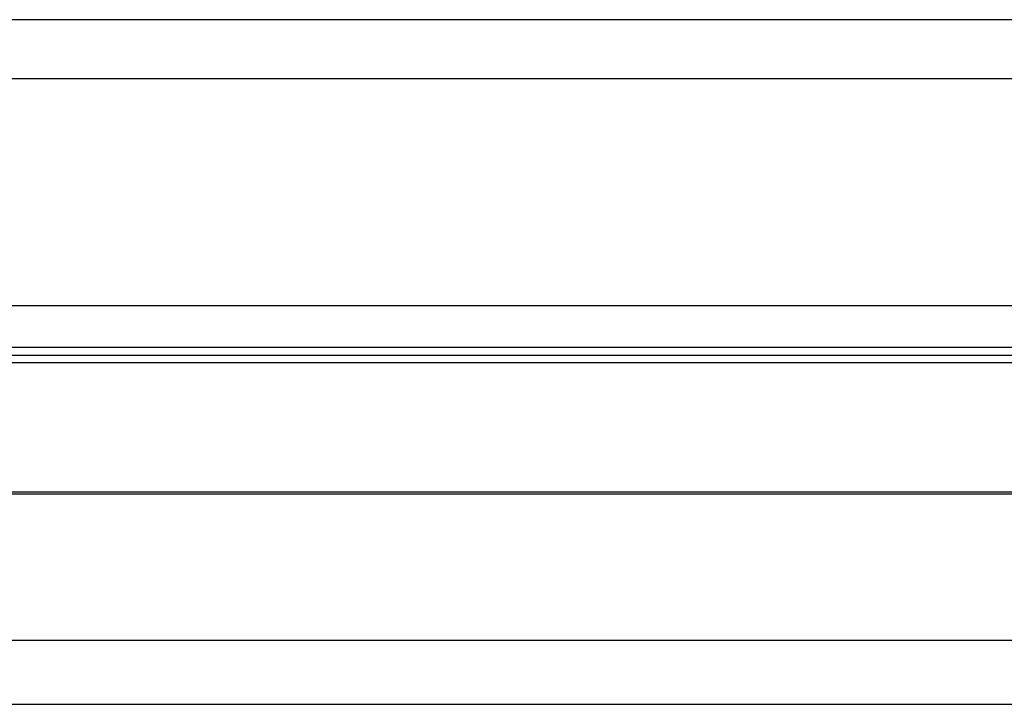
# Model space of a CAD drawing. Units: millimetres. Extents: x 2288 to 3933, y 1603 to 2391.
# Drawn here: x 2327 to 2332, y 1848 to 1851 of the extents above; entities that cross this region are included whole.
import ezdxf

# ---------------------------------------------------------------- set-up
doc = ezdxf.new("R2010")
doc.units = ezdxf.units.MM

# ---------------------------------------------------------------- blocks, each defined once
blk = doc.blocks.new('new blockfront6b')
at = {"color": 8, "linetype": 'Continuous', "lineweight": 25}
for p, q in [((2869.4655, 1487.2652), (2761.8655, 1487.2652)), ((2869.4655, 1486.9713), (2761.8655, 1486.9713)), ((2869.4655, 1485.8457), (2761.8655, 1485.8457)), ((2761.8655, 1485.6408), (2869.4655, 1485.6408)), ((2761.8655, 1485.6014), (2869.4655, 1485.6014)), ((2761.8655, 1485.6012), (2869.4655, 1485.6012)), ((2790.9677, 1485.5629), (2769.4677, 1485.5629)), ((2797.7677, 1484.9204), (2762.6677, 1484.9204)), ((2797.7677, 1484.9116), (2762.6677, 1484.9116)), ((2762.6677, 1484.1869), (2797.7677, 1484.1869)), ((2762.6677, 1483.8684), (2797.7677, 1483.8684))]:
    blk.add_line(p, q, dxfattribs=at)

msp = doc.modelspace()

# ---------------------------------------------------------------- block references
msp.add_blockref('new blockfront6b', (-447.7464, 364.1336))

doc.saveas('drawing.dxf')
